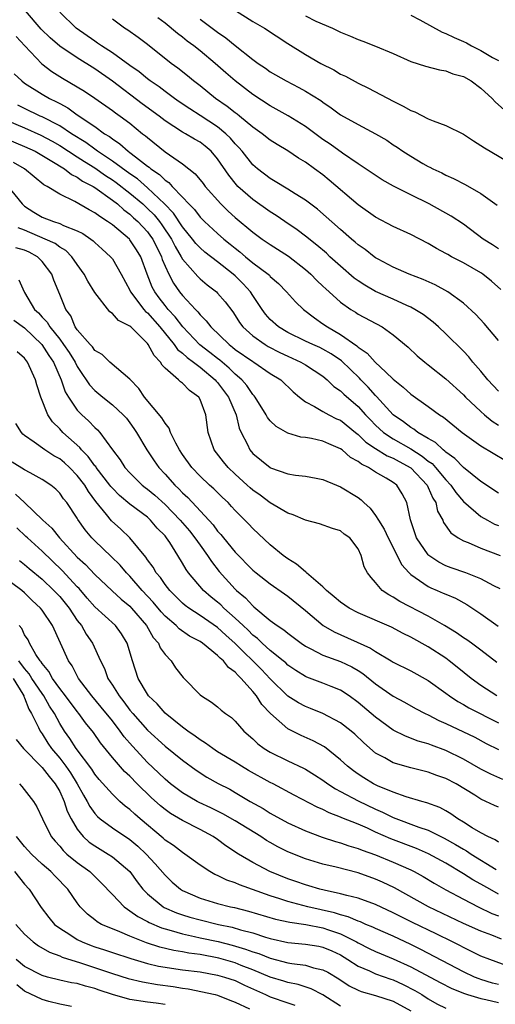
# Model space of a CAD drawing. Units: inches. Extents: x 2589000 to 2592000, y 1545000 to 1548000.
# Drawn here: x 2589214 to 2589269, y 1546126 to 1546238 of the extents above; entities that cross this region are included whole.
import ezdxf

# ---------------------------------------------------------------- set-up
doc = ezdxf.new("R2010")
doc.units = ezdxf.units.IN
doc.header["$MEASUREMENT"] = 0
doc.layers.add('LD25891545_2ft', color=125, linetype='Continuous')

msp = doc.modelspace()

# ---------------------------------------------------------------- linework, layer by layer
at = {"layer": 'LD25891545_2ft'}
for points, elevation in [([(2589269, 1546195.69), (2589267.79, 1546197), (2589267, 1546197.95), (2589266.09, 1546199), (2589265.61, 1546199.61), (2589265, 1546200.25), (2589263, 1546202.23), (2589262.17, 1546203), (2589261.55, 1546203.55), (2589260.4, 1546204.4), (2589259.47, 1546205), (2589259, 1546205.25), (2589258.57, 1546205.43), (2589257, 1546206.16), (2589255, 1546207.05), (2589253.76, 1546207.76), (2589253, 1546208.26), (2589252.57, 1546208.57), (2589251, 1546209.91), (2589249.79, 1546211), (2589249.39, 1546211.39), (2589248.31, 1546212.31), (2589247, 1546213.34), (2589246.05, 1546214.05), (2589244.64, 1546215), (2589243.67, 1546215.67), (2589243, 1546216.09), (2589241, 1546217.49), (2589239.31, 1546219), (2589239.16, 1546219.16), (2589238.27, 1546220.27), (2589237, 1546222.15), (2589236.25, 1546223), (2589235.57, 1546223.57), (2589235, 1546224.02), (2589234.38, 1546224.38), (2589233.35, 1546225), (2589233, 1546225.19), (2589231, 1546226.47), (2589230.32, 1546227), (2589228.41, 1546228.41), (2589225, 1546230.96), (2589223, 1546232.38), (2589221, 1546233.63), (2589219, 1546234.97), (2589217.91, 1546235.91), (2589216.9, 1546236.9), (2589215.12, 1546239)], 7082), ([(2589269, 1546201.47), (2589267.38, 1546203.38), (2589266.43, 1546204.43), (2589265, 1546205.72), (2589263.24, 1546207), (2589261.79, 1546207.79), (2589260.41, 1546208.41), (2589258.82, 1546209), (2589257, 1546209.81), (2589255.28, 1546210.72), (2589255, 1546210.87), (2589254.82, 1546211), (2589253.8, 1546211.8), (2589253, 1546212.36), (2589252.67, 1546212.67), (2589252.26, 1546213), (2589251, 1546214.09), (2589248.39, 1546216.39), (2589247, 1546217.44), (2589245.85, 1546218.15), (2589245, 1546218.7), (2589243.57, 1546219.57), (2589243, 1546219.89), (2589241.54, 1546221), (2589241, 1546221.46), (2589239.79, 1546223), (2589239.42, 1546223.42), (2589239, 1546223.85), (2589238.48, 1546224.48), (2589237.95, 1546225), (2589237, 1546225.78), (2589235, 1546227.08), (2589233.82, 1546227.82), (2589232.62, 1546228.62), (2589232.08, 1546229), (2589231, 1546229.8), (2589230.32, 1546230.32), (2589229.31, 1546231), (2589229, 1546231.23), (2589228.04, 1546232.04), (2589227, 1546232.76), (2589225, 1546234.21), (2589223.77, 1546235), (2589223.32, 1546235.32), (2589223, 1546235.52), (2589220.89, 1546237), (2589219, 1546238.84)], 7080), ([(2589239.02, 1546239.02), (2589241, 1546237.76), (2589242.33, 1546237), (2589245, 1546235.28), (2589247, 1546234.02), (2589248.77, 1546233), (2589250.25, 1546232.25), (2589251, 1546231.79), (2589251.55, 1546231.55), (2589253, 1546230.75), (2589254.18, 1546230.18), (2589257, 1546228.7), (2589258.15, 1546228.15), (2589259, 1546227.64), (2589259.47, 1546227.47), (2589261, 1546226.69), (2589261.54, 1546226.46), (2589263, 1546225.95), (2589265, 1546224.94), (2589266.17, 1546224.17), (2589267, 1546223.67), (2589267.39, 1546223.39), (2589269.91, 1546221.91)], 7072), ([(2589269.25, 1546207.25), (2589268.2, 1546208.2), (2589267.22, 1546209), (2589267, 1546209.15), (2589265, 1546210.29), (2589263.64, 1546211), (2589263.23, 1546211.23), (2589263, 1546211.38), (2589261.94, 1546211.94), (2589261, 1546212.49), (2589259, 1546213.52), (2589257, 1546214.45), (2589255, 1546215.5), (2589253, 1546216.91), (2589249.72, 1546219.72), (2589249, 1546220.3), (2589248.05, 1546221), (2589247, 1546221.75), (2589246.21, 1546222.21), (2589245, 1546223.03), (2589243.77, 1546223.77), (2589243, 1546224.26), (2589242.07, 1546225), (2589241, 1546225.75), (2589239.49, 1546227), (2589239.22, 1546227.22), (2589239, 1546227.37), (2589238.1, 1546228.1), (2589236.77, 1546229), (2589235, 1546230.43), (2589234.25, 1546231), (2589233.57, 1546231.57), (2589232.46, 1546232.46), (2589231.72, 1546233), (2589229, 1546235.14), (2589227.94, 1546235.94), (2589226.77, 1546236.77), (2589226.38, 1546237), (2589225, 1546238.05)], 7078), ([(2589269, 1546211.88), (2589268.32, 1546212.33), (2589267.26, 1546213), (2589265, 1546214.71), (2589263.62, 1546215.62), (2589261.11, 1546217), (2589259, 1546218.05), (2589257.04, 1546219.04), (2589255.76, 1546219.76), (2589253.36, 1546221.36), (2589253, 1546221.58), (2589251.21, 1546222.79), (2589249.81, 1546223.81), (2589249, 1546224.35), (2589247, 1546225.81), (2589245.03, 1546227.03), (2589243, 1546228.16), (2589241, 1546229.46), (2589238.99, 1546231), (2589237.92, 1546231.92), (2589236.72, 1546233), (2589235, 1546234.43), (2589234.29, 1546235), (2589233.54, 1546235.54), (2589233, 1546235.98), (2589232.41, 1546236.41), (2589231, 1546237.57), (2589230.2, 1546238.2)], 7076), ([(2589235, 1546238.03), (2589237, 1546236.54), (2589237.92, 1546235.92), (2589239, 1546235.02), (2589241, 1546233.44), (2589241.61, 1546233), (2589242.45, 1546232.45), (2589243, 1546232.05), (2589244.8, 1546231), (2589246.26, 1546230.26), (2589247, 1546229.85), (2589248.76, 1546228.76), (2589249, 1546228.58), (2589249.95, 1546227.95), (2589251, 1546227.16), (2589253, 1546226.03), (2589255, 1546225), (2589256.26, 1546224.26), (2589257, 1546223.75), (2589257.47, 1546223.47), (2589258.11, 1546223), (2589259, 1546222.43), (2589260.38, 1546221.62), (2589261, 1546221.27), (2589261.19, 1546221.19), (2589261.52, 1546221), (2589262.54, 1546220.54), (2589263, 1546220.28), (2589263.89, 1546219.89), (2589265.2, 1546219.2), (2589267, 1546218.2), (2589268.86, 1546216.86)], 7074), ([(2589247, 1546238.4), (2589248.18, 1546237.82), (2589250.07, 1546237), (2589250.71, 1546236.71), (2589251, 1546236.54), (2589252.12, 1546236.12), (2589253, 1546235.73), (2589253.54, 1546235.54), (2589255, 1546234.97), (2589257, 1546234.11), (2589259, 1546233.23), (2589260.7, 1546232.7), (2589262.26, 1546232.26), (2589263, 1546232.17), (2589263.81, 1546231.81), (2589265, 1546231.51), (2589265.89, 1546231), (2589267, 1546230.18), (2589268.28, 1546229), (2589268.61, 1546228.61), (2589269.67, 1546227.66)], 7070), ([(2589259, 1546238.51), (2589260.03, 1546237.97), (2589262.57, 1546236.57), (2589263, 1546236.41), (2589263.95, 1546235.95), (2589265, 1546235.48), (2589265.34, 1546235.34), (2589265.93, 1546235), (2589267, 1546234.47), (2589268.31, 1546233.69), (2589269, 1546233.33)], 7068), ([(2589214.05, 1546236.05), (2589215.01, 1546235.01), (2589216.97, 1546232.97), (2589218.09, 1546232.09), (2589219.31, 1546231.31), (2589221, 1546230.35), (2589221.83, 1546229.83), (2589223, 1546229.05), (2589225, 1546227.65), (2589225.37, 1546227.37), (2589225.9, 1546227), (2589227, 1546226.18), (2589228.45, 1546225), (2589228.76, 1546224.76), (2589229, 1546224.55), (2589231, 1546222.95), (2589233, 1546221.55), (2589234.43, 1546220.43), (2589235.34, 1546219.34), (2589235.59, 1546219), (2589237.38, 1546217), (2589238.19, 1546216.19), (2589239, 1546215.47), (2589241, 1546213.78), (2589242.08, 1546213), (2589243, 1546212.38), (2589245.07, 1546211.07), (2589247, 1546209.54), (2589247.62, 1546209), (2589248.3, 1546208.3), (2589249, 1546207.66), (2589249.33, 1546207.33), (2589249.72, 1546207), (2589251, 1546205.83), (2589252.18, 1546205), (2589252.69, 1546204.69), (2589253, 1546204.47), (2589255.73, 1546203), (2589257, 1546202.1), (2589258.69, 1546200.69), (2589259.73, 1546199.73), (2589260.6, 1546199), (2589261, 1546198.69), (2589263, 1546197.09), (2589265, 1546195.27), (2589265.26, 1546195), (2589267, 1546193.36), (2589267.4, 1546193), (2589268.28, 1546192.28), (2589269, 1546191.83)], 7084), ([(2589213.82, 1546231.82), (2589214.69, 1546231), (2589215, 1546230.77), (2589217, 1546229.48), (2589217.83, 1546229), (2589218.63, 1546228.63), (2589219, 1546228.42), (2589219.94, 1546227.94), (2589221, 1546227.16), (2589223, 1546225.8), (2589224.11, 1546225), (2589224.68, 1546224.68), (2589225, 1546224.4), (2589225.86, 1546223.86), (2589226.81, 1546223), (2589227, 1546222.87), (2589227.65, 1546222.35), (2589229, 1546221.32), (2589229.19, 1546221.19), (2589229.4, 1546221), (2589230.37, 1546220.37), (2589231, 1546219.71), (2589231.43, 1546219.43), (2589231.81, 1546219), (2589233, 1546217.78), (2589233.73, 1546217), (2589234.36, 1546216.36), (2589235, 1546215.5), (2589235.49, 1546215), (2589237, 1546213.63), (2589237.72, 1546213), (2589238.43, 1546212.43), (2589239, 1546211.96), (2589239.54, 1546211.54), (2589240.16, 1546211), (2589241, 1546210.31), (2589242.76, 1546209), (2589242.89, 1546208.89), (2589243, 1546208.75), (2589243.93, 1546207.93), (2589244.86, 1546207), (2589245.87, 1546205.87), (2589246.78, 1546205), (2589248.02, 1546204.02), (2589249, 1546203.37), (2589249.5, 1546203), (2589251, 1546202.16), (2589252.84, 1546200.84), (2589253, 1546200.69), (2589254.02, 1546200.02), (2589254.93, 1546199), (2589256.16, 1546197.84), (2589257, 1546197.06), (2589258.15, 1546196.15), (2589259, 1546195.35), (2589261, 1546193.93), (2589262.26, 1546193), (2589262.72, 1546192.72), (2589264.85, 1546191), (2589267, 1546189.47), (2589269.79, 1546187.79)], 7086), ([(2589269, 1546184.08), (2589267, 1546185.41), (2589265, 1546187), (2589264.03, 1546188.03), (2589263, 1546188.74), (2589262.88, 1546188.88), (2589262.69, 1546189), (2589261.84, 1546189.84), (2589261, 1546190.3), (2589259.81, 1546191), (2589259.36, 1546191.36), (2589259, 1546191.56), (2589258.19, 1546192.19), (2589257, 1546193), (2589255.11, 1546195.1), (2589255, 1546195.2), (2589254.16, 1546196.16), (2589253.32, 1546197), (2589253.17, 1546197.17), (2589251.13, 1546199.13), (2589249.95, 1546199.95), (2589249, 1546200.49), (2589248.66, 1546200.66), (2589247.84, 1546201), (2589247, 1546201.39), (2589245, 1546202.37), (2589243.94, 1546203), (2589243, 1546203.86), (2589242.46, 1546204.46), (2589242.07, 1546205), (2589241, 1546206.57), (2589240.73, 1546207), (2589239.91, 1546207.91), (2589239, 1546208.81), (2589238.78, 1546209), (2589237, 1546210.41), (2589235.53, 1546211.53), (2589235, 1546212), (2589234.51, 1546212.51), (2589234.15, 1546213), (2589233, 1546214.4), (2589231.96, 1546215.96), (2589230.95, 1546217), (2589229, 1546218.83), (2589227.85, 1546219.85), (2589227, 1546220.42), (2589225, 1546221.89), (2589223.32, 1546223), (2589223.14, 1546223.14), (2589223, 1546223.23), (2589221.98, 1546223.98), (2589220.35, 1546225), (2589219, 1546225.9), (2589217, 1546226.91), (2589216.77, 1546227), (2589215, 1546227.85), (2589214.24, 1546228.24)], 7088), ([(2589213, 1546226.49), (2589215, 1546225.66), (2589216.85, 1546224.85), (2589218.15, 1546224.15), (2589219, 1546223.66), (2589221, 1546222.38), (2589221.83, 1546221.83), (2589223, 1546221.11), (2589224.23, 1546220.23), (2589225, 1546219.74), (2589225.44, 1546219.44), (2589227, 1546218.23), (2589228.46, 1546217), (2589229, 1546216.5), (2589229.75, 1546215.75), (2589230.37, 1546215), (2589230.64, 1546214.64), (2589231.75, 1546213), (2589232.16, 1546212.16), (2589232.86, 1546211), (2589233, 1546210.73), (2589234.74, 1546208.74), (2589235, 1546208.47), (2589235.8, 1546207.8), (2589236.85, 1546207), (2589237, 1546206.85), (2589237.86, 1546205.86), (2589238.72, 1546204.72), (2589239, 1546204.31), (2589239.5, 1546203.5), (2589239.87, 1546203), (2589241, 1546201.99), (2589242.4, 1546201), (2589242.77, 1546200.77), (2589244.09, 1546200.09), (2589245, 1546199.66), (2589246.48, 1546199), (2589247, 1546198.69), (2589249, 1546197.38), (2589249.46, 1546197), (2589250.24, 1546196.24), (2589251, 1546195.72), (2589251.36, 1546195.36), (2589253, 1546193.95), (2589253.85, 1546193), (2589254.41, 1546192.41), (2589255, 1546191.81), (2589255.88, 1546191), (2589257, 1546190.26), (2589259, 1546189.12), (2589260.31, 1546188.31), (2589261, 1546187.73), (2589261.44, 1546187.44), (2589261.83, 1546187), (2589263, 1546185.6), (2589263.57, 1546185), (2589264.14, 1546184.14), (2589265, 1546183.12), (2589267, 1546181.43), (2589267.75, 1546181), (2589268.56, 1546180.56), (2589269, 1546180.39)], 7090), ([(2589213, 1546224.36), (2589215, 1546223.56), (2589216.21, 1546223), (2589218.11, 1546221.89), (2589219.56, 1546221), (2589220.36, 1546220.36), (2589221, 1546220.07), (2589221.61, 1546219.61), (2589222.8, 1546219), (2589223, 1546218.88), (2589225, 1546217.45), (2589225.59, 1546217), (2589226.32, 1546216.32), (2589227, 1546215.84), (2589227.42, 1546215.42), (2589227.9, 1546215), (2589229, 1546213.82), (2589229.35, 1546213.35), (2589229.6, 1546213), (2589230.59, 1546211), (2589230.68, 1546210.68), (2589231, 1546209.91), (2589231.42, 1546209), (2589231.97, 1546207.97), (2589232.67, 1546207), (2589233, 1546206.59), (2589234.47, 1546205), (2589234.74, 1546204.74), (2589235, 1546204.38), (2589235.7, 1546203.7), (2589236.21, 1546203), (2589238.3, 1546201), (2589238.71, 1546200.71), (2589239, 1546200.45), (2589241, 1546199.07), (2589241.12, 1546199), (2589243, 1546197.72), (2589244.19, 1546197), (2589245.6, 1546195.6), (2589246.32, 1546195), (2589247, 1546194.48), (2589248.04, 1546193.96), (2589249, 1546193.38), (2589249.68, 1546193), (2589250.56, 1546192.56), (2589251, 1546192.38), (2589252.69, 1546191), (2589253, 1546190.76), (2589253.89, 1546189.89), (2589255, 1546189.16), (2589256.32, 1546188.32), (2589257, 1546188.05), (2589257.67, 1546187.68), (2589259, 1546186.97), (2589260.87, 1546185), (2589261, 1546184.73), (2589261.52, 1546183.52), (2589261.85, 1546183), (2589262.05, 1546182.05), (2589262.64, 1546181), (2589262.74, 1546180.74), (2589263.57, 1546179.57), (2589264.4, 1546179), (2589265, 1546178.65), (2589265.55, 1546178.45), (2589267, 1546177.83), (2589269.2, 1546177)], 7092), ([(2589269.18, 1546173.18), (2589268.48, 1546173.52), (2589267, 1546174.32), (2589265.27, 1546175), (2589263.59, 1546175.59), (2589263, 1546175.82), (2589262.21, 1546176.21), (2589261.05, 1546177), (2589261, 1546177.05), (2589259.67, 1546179), (2589258.96, 1546181.04), (2589258.57, 1546183), (2589258.01, 1546184.01), (2589257.42, 1546185), (2589257, 1546185.31), (2589256.22, 1546185.78), (2589255, 1546186.47), (2589254.19, 1546187), (2589253.38, 1546187.38), (2589253, 1546187.7), (2589252.15, 1546188.15), (2589251.19, 1546189), (2589251, 1546189.14), (2589249.68, 1546189.68), (2589249, 1546190), (2589247.71, 1546190.29), (2589247, 1546190.4), (2589246.46, 1546190.46), (2589245, 1546190.9), (2589243.67, 1546191.66), (2589243, 1546192.31), (2589242.69, 1546192.69), (2589242.54, 1546193), (2589241.27, 1546195), (2589241.16, 1546195.16), (2589241, 1546195.3), (2589240.33, 1546196.33), (2589239.74, 1546197), (2589239, 1546197.63), (2589238.32, 1546198.32), (2589237.23, 1546199.23), (2589237, 1546199.4), (2589236.11, 1546200.11), (2589234.98, 1546200.98), (2589233.02, 1546203), (2589232.15, 1546204.15), (2589231.37, 1546205), (2589231, 1546205.46), (2589230.32, 1546206.32), (2589229.83, 1546207), (2589229.54, 1546207.54), (2589228.98, 1546209.02), (2589228.25, 1546211), (2589227.77, 1546211.77), (2589227, 1546212.93), (2589226.94, 1546213), (2589225, 1546214.61), (2589224.45, 1546215), (2589223.56, 1546215.56), (2589223, 1546216.01), (2589222.35, 1546216.35), (2589220.73, 1546217.27), (2589219, 1546218.1), (2589217.56, 1546219), (2589217.19, 1546219.19), (2589216.08, 1546220.08), (2589214.99, 1546220.99), (2589213.72, 1546221.72)], 7094), ([(2589213.05, 1546219.05), (2589214.74, 1546217), (2589214.86, 1546216.86), (2589215, 1546216.75), (2589216.06, 1546216.06), (2589217, 1546215.48), (2589218.28, 1546215), (2589219, 1546214.78), (2589219.44, 1546214.56), (2589221, 1546213.96), (2589221.63, 1546213.63), (2589222.56, 1546213), (2589222.81, 1546212.81), (2589223, 1546212.61), (2589223.84, 1546211.84), (2589224.8, 1546211), (2589225, 1546210.74), (2589226.02, 1546209), (2589227, 1546207.18), (2589227.07, 1546207), (2589228.57, 1546205), (2589228.77, 1546204.77), (2589229, 1546204.59), (2589230.41, 1546203), (2589232.06, 1546201), (2589232.44, 1546200.44), (2589233, 1546200.02), (2589233.52, 1546199.52), (2589234.26, 1546199), (2589235, 1546198.43), (2589236.73, 1546197), (2589236.84, 1546196.84), (2589237, 1546196.68), (2589238.24, 1546195), (2589239.11, 1546193), (2589239.47, 1546191.47), (2589239.69, 1546191), (2589240.39, 1546189.61), (2589240.66, 1546189), (2589241, 1546188.6), (2589242.97, 1546187), (2589243.04, 1546186.96), (2589245, 1546186.3), (2589245.87, 1546186.13), (2589247, 1546186.02), (2589248.23, 1546185.77), (2589249, 1546185.64), (2589250.53, 1546185), (2589251, 1546184.82), (2589253, 1546183.58), (2589253.34, 1546183.34), (2589253.67, 1546183), (2589254.38, 1546182.39), (2589255, 1546181.54), (2589255.33, 1546181), (2589255.99, 1546179.99), (2589256.44, 1546179), (2589257.47, 1546177), (2589257.96, 1546175.96), (2589258.81, 1546175), (2589259, 1546174.81), (2589259.52, 1546174.48), (2589261, 1546173.44), (2589261.29, 1546173.29), (2589262.03, 1546173), (2589262.71, 1546172.71), (2589263, 1546172.57), (2589264.11, 1546172.11), (2589265.41, 1546171.41), (2589267, 1546170.36), (2589268.96, 1546168.96)], 7096), ([(2589268.8, 1546164.8), (2589267, 1546166.22), (2589265.92, 1546167), (2589265.38, 1546167.38), (2589265, 1546167.62), (2589264.2, 1546168.2), (2589262.86, 1546169), (2589261, 1546170.09), (2589257.75, 1546171.75), (2589257, 1546172.25), (2589256.5, 1546172.5), (2589255.76, 1546173), (2589255, 1546173.92), (2589254.48, 1546174.48), (2589254.08, 1546175), (2589253.71, 1546175.71), (2589253.36, 1546177), (2589253, 1546177.75), (2589252.05, 1546179), (2589251.42, 1546179.42), (2589251, 1546179.78), (2589250.07, 1546180.07), (2589248.59, 1546180.59), (2589247, 1546181.01), (2589245.6, 1546181.6), (2589245, 1546181.8), (2589243, 1546182.99), (2589241.84, 1546183.84), (2589241, 1546184.43), (2589240.69, 1546184.69), (2589240.37, 1546185), (2589239, 1546186.24), (2589238.19, 1546187), (2589237.65, 1546187.65), (2589236.61, 1546189), (2589235.93, 1546191), (2589235.64, 1546193), (2589235, 1546194.74), (2589234.85, 1546195), (2589233.78, 1546195.78), (2589233, 1546196.61), (2589232.77, 1546196.77), (2589232.54, 1546197), (2589231, 1546198.31), (2589230.66, 1546198.66), (2589230.48, 1546199), (2589229.75, 1546199.75), (2589229.1, 1546201), (2589229, 1546201.13), (2589227.09, 1546203), (2589227, 1546203.08), (2589225.72, 1546203.72), (2589225, 1546204.55), (2589224.72, 1546204.72), (2589223, 1546206.91), (2589222.2, 1546208.2), (2589221.79, 1546209), (2589221, 1546210.1), (2589220.39, 1546211), (2589219.7, 1546211.7), (2589219, 1546212.1), (2589218.49, 1546212.49), (2589217.35, 1546213), (2589215, 1546214), (2589214.27, 1546214.27)], 7098), ([(2589268.81, 1546161), (2589267, 1546162.19), (2589265.88, 1546163), (2589264.29, 1546164.29), (2589263.39, 1546165), (2589263, 1546165.28), (2589261, 1546166.58), (2589259, 1546167.7), (2589258.12, 1546168.12), (2589256.81, 1546168.81), (2589253, 1546170.46), (2589251.98, 1546171), (2589251, 1546171.66), (2589250.28, 1546172.28), (2589249.4, 1546173), (2589249, 1546173.4), (2589247.14, 1546175), (2589247.08, 1546175.08), (2589247, 1546175.11), (2589246, 1546176), (2589245, 1546176.59), (2589244.45, 1546177), (2589243, 1546178.2), (2589241, 1546180.05), (2589240.55, 1546180.55), (2589239, 1546182.11), (2589238.59, 1546182.58), (2589238.18, 1546183), (2589237.57, 1546183.57), (2589236.57, 1546184.57), (2589236.08, 1546185), (2589235, 1546186.01), (2589234.05, 1546187), (2589233, 1546188.48), (2589232.65, 1546189), (2589232.23, 1546189.77), (2589231.64, 1546191), (2589231.47, 1546191.47), (2589231, 1546192.03), (2589230.65, 1546192.65), (2589228.68, 1546195), (2589228, 1546196), (2589227, 1546197.04), (2589224.71, 1546199), (2589223.85, 1546199.85), (2589223, 1546200.32), (2589222.72, 1546200.72), (2589222.46, 1546201), (2589221, 1546202.67), (2589220.77, 1546203), (2589220.26, 1546204.26), (2589219.69, 1546205), (2589219, 1546206.71), (2589218.33, 1546208.33), (2589218.12, 1546209), (2589217, 1546210.44), (2589216.46, 1546211), (2589215.52, 1546211.52), (2589215, 1546211.75), (2589214.02, 1546212.02)], 7100), ([(2589214.36, 1546208.36), (2589214.95, 1546207), (2589215, 1546206.93), (2589216.13, 1546205), (2589216.59, 1546204.59), (2589217, 1546204.12), (2589217.56, 1546203.56), (2589217.87, 1546203), (2589219, 1546201.6), (2589219.45, 1546201), (2589220.08, 1546200.08), (2589220.75, 1546199), (2589221, 1546198.51), (2589221.6, 1546197.6), (2589222.02, 1546197), (2589222.4, 1546196.4), (2589223, 1546195.75), (2589223.91, 1546195), (2589225, 1546194.15), (2589226.25, 1546193), (2589226.6, 1546192.6), (2589227, 1546192.09), (2589227.46, 1546191.46), (2589227.77, 1546191), (2589228.93, 1546189), (2589229.76, 1546187.76), (2589230.29, 1546187), (2589231, 1546186.26), (2589232.11, 1546185), (2589232.57, 1546184.58), (2589233, 1546184.11), (2589233.59, 1546183.59), (2589236.48, 1546180.48), (2589237, 1546179.77), (2589237.38, 1546179.38), (2589237.66, 1546179), (2589239, 1546177.37), (2589241, 1546175.32), (2589241.39, 1546175), (2589243, 1546173.75), (2589244.63, 1546172.63), (2589245, 1546172.36), (2589247, 1546170.72), (2589249.03, 1546169.03), (2589250.28, 1546168.28), (2589254.43, 1546166.43), (2589255, 1546166.04), (2589256.77, 1546165), (2589257, 1546164.85), (2589259, 1546163.84), (2589261, 1546162.77), (2589263, 1546161.31), (2589263.41, 1546161), (2589264.36, 1546160.36), (2589265, 1546160.01), (2589265.63, 1546159.63), (2589269, 1546157.95)], 7102), ([(2589213.78, 1546203.78), (2589215, 1546202.9), (2589216.97, 1546201), (2589217.75, 1546199.75), (2589218.28, 1546199), (2589219.16, 1546197), (2589219.63, 1546195.63), (2589220.01, 1546195), (2589221, 1546193.54), (2589221.54, 1546193), (2589222.3, 1546192.3), (2589223, 1546191.56), (2589223.3, 1546191.3), (2589223.57, 1546191), (2589225.02, 1546189), (2589225.88, 1546187.88), (2589226.43, 1546187), (2589227, 1546186.38), (2589228.41, 1546185), (2589228.74, 1546184.74), (2589229, 1546184.55), (2589229.84, 1546183.84), (2589231, 1546182.79), (2589232.74, 1546181), (2589233.78, 1546179.78), (2589234.41, 1546179), (2589235, 1546178.15), (2589235.85, 1546177), (2589236.29, 1546176.29), (2589237.18, 1546175.18), (2589239, 1546173.16), (2589239.16, 1546173), (2589240.16, 1546172.16), (2589241, 1546171.24), (2589241.14, 1546171.14), (2589243, 1546169.6), (2589243.8, 1546169), (2589244.53, 1546168.53), (2589245, 1546168.13), (2589246.52, 1546167), (2589247, 1546166.67), (2589247.63, 1546166.37), (2589249, 1546165.64), (2589251, 1546164.91), (2589252.3, 1546164.3), (2589253, 1546163.9), (2589253.55, 1546163.55), (2589255, 1546162.38), (2589257, 1546160.97), (2589258.28, 1546160.28), (2589259.56, 1546159.56), (2589260.66, 1546159), (2589261, 1546158.85), (2589262.21, 1546158.21), (2589263, 1546157.87), (2589266.29, 1546156.29), (2589267.6, 1546155.6), (2589269, 1546154.9)], 7104), ([(2589269.49, 1546151.49), (2589268.11, 1546152.11), (2589267, 1546152.68), (2589265, 1546153.8), (2589263, 1546154.77), (2589261.38, 1546155.38), (2589261, 1546155.54), (2589259.86, 1546155.86), (2589258.41, 1546156.41), (2589257, 1546157.1), (2589255, 1546158.6), (2589253, 1546160.27), (2589251.99, 1546161), (2589251, 1546161.66), (2589249.92, 1546162.08), (2589249, 1546162.47), (2589247.15, 1546163.15), (2589247, 1546163.22), (2589245.9, 1546163.9), (2589245, 1546164.51), (2589244.75, 1546164.75), (2589244.45, 1546165), (2589243, 1546166.16), (2589242.06, 1546167), (2589241.53, 1546167.53), (2589241, 1546167.92), (2589240.47, 1546168.47), (2589239.89, 1546169), (2589239, 1546169.87), (2589237.72, 1546171), (2589237.36, 1546171.36), (2589237, 1546171.68), (2589236.26, 1546172.26), (2589235.38, 1546173), (2589233.69, 1546175), (2589233.4, 1546175.4), (2589233, 1546176.13), (2589232.47, 1546177), (2589231.54, 1546178.46), (2589231.18, 1546179), (2589231, 1546179.21), (2589230.11, 1546180.11), (2589229.36, 1546181), (2589229, 1546181.33), (2589227, 1546182.84), (2589225.82, 1546183.82), (2589225, 1546184.65), (2589224.84, 1546184.84), (2589224.73, 1546185), (2589223.17, 1546187), (2589223.1, 1546187.1), (2589223, 1546187.21), (2589222.25, 1546188.25), (2589221.48, 1546189), (2589221.28, 1546189.28), (2589219.37, 1546191), (2589219, 1546191.41), (2589218.19, 1546192.19), (2589217.66, 1546193), (2589216.87, 1546195), (2589216.41, 1546196.41), (2589216.26, 1546197), (2589215.35, 1546199), (2589215, 1546199.46), (2589214.17, 1546200.17)], 7106), ([(2589269, 1546148.33), (2589268.53, 1546148.53), (2589267.57, 1546149), (2589267, 1546149.25), (2589266.31, 1546149.69), (2589264.18, 1546151), (2589263, 1546151.62), (2589261.96, 1546151.96), (2589261, 1546152.31), (2589259, 1546152.8), (2589257, 1546153.39), (2589256.06, 1546153.94), (2589255, 1546154.5), (2589253.66, 1546155.66), (2589252.64, 1546156.64), (2589252.2, 1546157), (2589251, 1546157.92), (2589249, 1546159), (2589247.58, 1546159.58), (2589247, 1546159.8), (2589246.22, 1546160.22), (2589245, 1546160.98), (2589243, 1546162.96), (2589242, 1546164), (2589239, 1546166.97), (2589237.93, 1546167.93), (2589237, 1546168.79), (2589235, 1546170.16), (2589233.7, 1546171), (2589233.3, 1546171.3), (2589233, 1546171.56), (2589231.55, 1546173), (2589231, 1546173.7), (2589230.47, 1546174.47), (2589230, 1546175), (2589229.64, 1546175.64), (2589229, 1546176.49), (2589228.8, 1546176.8), (2589227.01, 1546179), (2589225.97, 1546179.97), (2589224.92, 1546180.92), (2589224.35, 1546181.65), (2589223.13, 1546183.13), (2589222.28, 1546184.28), (2589221.87, 1546185), (2589221, 1546186.11), (2589220.11, 1546187), (2589219.53, 1546187.53), (2589219, 1546187.99), (2589218.34, 1546188.34), (2589217.32, 1546189), (2589216.11, 1546189.89), (2589215, 1546190.65), (2589214.81, 1546190.81), (2589214.63, 1546191), (2589214.01, 1546192.01)], 7108), ([(2589269, 1546144.37), (2589268.63, 1546144.63), (2589267.78, 1546145), (2589267, 1546145.41), (2589266.01, 1546145.99), (2589265, 1546146.63), (2589264.37, 1546147), (2589263.57, 1546147.57), (2589263, 1546147.91), (2589262.3, 1546148.3), (2589260.85, 1546148.85), (2589260.28, 1546149), (2589258.47, 1546149.53), (2589257, 1546150.05), (2589255.23, 1546150.77), (2589254.75, 1546151), (2589253.66, 1546151.66), (2589253, 1546152.09), (2589252.47, 1546152.47), (2589251.79, 1546153), (2589251, 1546153.74), (2589249.19, 1546155.19), (2589247.89, 1546155.9), (2589246.5, 1546156.5), (2589245.16, 1546157.16), (2589245, 1546157.25), (2589243.01, 1546159.01), (2589242.05, 1546160.04), (2589241.44, 1546161), (2589241, 1546161.52), (2589239.68, 1546163), (2589239.32, 1546163.32), (2589239, 1546163.7), (2589238.23, 1546164.23), (2589237.66, 1546165), (2589237.29, 1546165.29), (2589237, 1546165.62), (2589235.27, 1546167), (2589235, 1546167.18), (2589233.81, 1546167.81), (2589232.63, 1546168.63), (2589232.27, 1546169), (2589231, 1546170.08), (2589230.56, 1546170.56), (2589229.66, 1546171.66), (2589228.4, 1546173), (2589227, 1546174.62), (2589226.62, 1546175), (2589225.88, 1546175.88), (2589224.88, 1546176.88), (2589223, 1546178.66), (2589222.67, 1546179), (2589221.91, 1546179.91), (2589221.07, 1546181.07), (2589221, 1546181.22), (2589219.81, 1546183), (2589219.45, 1546183.45), (2589219, 1546184.08), (2589218.55, 1546184.55), (2589217.99, 1546185), (2589217, 1546185.65), (2589215.62, 1546186.38), (2589215, 1546186.73), (2589213.6, 1546187.6)], 7110), ([(2589213.98, 1546183.98), (2589214.98, 1546183), (2589217.07, 1546181), (2589218.09, 1546180.09), (2589218.96, 1546179), (2589221, 1546176.81), (2589221.95, 1546175.95), (2589223, 1546174.82), (2589224.97, 1546172.97), (2589226.01, 1546172.01), (2589227, 1546171.21), (2589227.2, 1546171), (2589228.88, 1546169), (2589229.66, 1546167.66), (2589230.25, 1546167), (2589230.46, 1546166.46), (2589231, 1546165.72), (2589231.7, 1546165), (2589232.21, 1546164.21), (2589233.08, 1546163.08), (2589233.18, 1546163), (2589235, 1546161.12), (2589235.15, 1546161), (2589236.3, 1546160.3), (2589237, 1546159.75), (2589237.39, 1546159.39), (2589237.9, 1546159), (2589238.56, 1546158.56), (2589239, 1546158.13), (2589239.97, 1546157), (2589241, 1546156.13), (2589241.56, 1546155.56), (2589242.31, 1546155), (2589243, 1546154.58), (2589245, 1546153.6), (2589246.78, 1546152.78), (2589247, 1546152.66), (2589248.03, 1546152.03), (2589249, 1546151.4), (2589249.54, 1546151), (2589250.42, 1546150.42), (2589251, 1546150.14), (2589253, 1546149.07), (2589255, 1546148.1), (2589255.78, 1546147.78), (2589257, 1546147.17), (2589259.93, 1546146.06), (2589261, 1546145.71), (2589262.82, 1546144.82), (2589264.1, 1546144.1), (2589265, 1546143.54), (2589265.35, 1546143.35), (2589265.87, 1546143), (2589268.74, 1546141.26)], 7112), ([(2589269, 1546138.45), (2589268, 1546139), (2589267, 1546139.59), (2589266.07, 1546140.07), (2589265, 1546140.76), (2589263, 1546141.95), (2589261.04, 1546143.04), (2589259.64, 1546143.64), (2589256.75, 1546144.75), (2589255, 1546145.51), (2589254.06, 1546145.94), (2589253, 1546146.39), (2589251.14, 1546147.14), (2589251, 1546147.21), (2589249.7, 1546147.7), (2589249, 1546148.06), (2589248.34, 1546148.34), (2589245.71, 1546149.71), (2589243.33, 1546151), (2589243, 1546151.16), (2589240.53, 1546152.53), (2589239.73, 1546153), (2589239, 1546153.45), (2589237, 1546154.64), (2589236.44, 1546155), (2589235.63, 1546155.63), (2589235, 1546155.99), (2589234.43, 1546156.43), (2589233.59, 1546157), (2589233, 1546157.45), (2589231, 1546159.05), (2589230.09, 1546160.09), (2589229.13, 1546161), (2589229, 1546161.19), (2589227.95, 1546163), (2589227.28, 1546165), (2589226.69, 1546167), (2589226.05, 1546168.05), (2589225.35, 1546169), (2589223, 1546171.14), (2589222.14, 1546172.14), (2589221.21, 1546173.21), (2589221, 1546173.41), (2589219.27, 1546175.27), (2589217, 1546177.46), (2589215.32, 1546179), (2589215.16, 1546179.16), (2589214.13, 1546180.13)], 7114), ([(2589214.41, 1546176.41), (2589215, 1546175.96), (2589215.51, 1546175.51), (2589217, 1546174.28), (2589218.35, 1546173), (2589219, 1546172.3), (2589220.07, 1546171), (2589221, 1546169.6), (2589221.47, 1546169), (2589222.02, 1546168.02), (2589222.75, 1546167), (2589223.66, 1546165), (2589224.11, 1546164.11), (2589224.5, 1546163), (2589225, 1546162.24), (2589225.76, 1546161), (2589226.32, 1546160.32), (2589227, 1546159.38), (2589227.32, 1546159), (2589229, 1546157.11), (2589231, 1546155.29), (2589233, 1546153.67), (2589234.55, 1546152.55), (2589235.75, 1546151.75), (2589237.04, 1546151.04), (2589238.37, 1546150.37), (2589239, 1546150.01), (2589240.7, 1546149), (2589242.17, 1546148.17), (2589243, 1546147.65), (2589245, 1546146.56), (2589247, 1546145.65), (2589248.91, 1546144.91), (2589250.42, 1546144.42), (2589251, 1546144.27), (2589251.94, 1546143.94), (2589253, 1546143.65), (2589253.46, 1546143.46), (2589255, 1546142.92), (2589257, 1546142.09), (2589259, 1546141.19), (2589259.38, 1546141), (2589260.43, 1546140.43), (2589261.67, 1546139.67), (2589263, 1546138.91), (2589265, 1546137.85), (2589266.7, 1546137), (2589268.25, 1546136.25), (2589269, 1546135.97)], 7116), ([(2589269.33, 1546133.33), (2589268.24, 1546133.76), (2589267, 1546134.21), (2589265, 1546135.09), (2589261.04, 1546137), (2589257.14, 1546139.14), (2589255.8, 1546139.8), (2589255, 1546140.16), (2589253, 1546140.87), (2589250.51, 1546141.49), (2589249, 1546141.85), (2589247, 1546142.46), (2589245, 1546143.26), (2589243.84, 1546143.84), (2589243, 1546144.31), (2589242.56, 1546144.56), (2589241.91, 1546145), (2589239, 1546146.77), (2589237.59, 1546147.59), (2589236.24, 1546148.25), (2589234.88, 1546148.88), (2589234.66, 1546149), (2589233, 1546149.97), (2589231.61, 1546151), (2589231, 1546151.51), (2589230.25, 1546152.25), (2589229, 1546153.42), (2589227.28, 1546155.28), (2589226.35, 1546156.35), (2589225.9, 1546157), (2589225, 1546158.16), (2589223.74, 1546159.74), (2589222.67, 1546161), (2589221.15, 1546163), (2589220.42, 1546164.42), (2589220.01, 1546165), (2589219.11, 1546167), (2589218.17, 1546169), (2589217, 1546170.77), (2589216.83, 1546171), (2589215.87, 1546171.87), (2589215, 1546172.72), (2589214.67, 1546173), (2589211.41, 1546175.41)], 7118), ([(2589270.19, 1546130.2), (2589268.01, 1546131), (2589267, 1546131.39), (2589265.92, 1546131.92), (2589265, 1546132.35), (2589264.58, 1546132.58), (2589263.75, 1546133), (2589261.91, 1546133.91), (2589259.21, 1546135.21), (2589257, 1546136.32), (2589255, 1546137.25), (2589253, 1546137.98), (2589251.73, 1546138.27), (2589251, 1546138.48), (2589249.12, 1546138.88), (2589248.65, 1546139), (2589247.39, 1546139.39), (2589247, 1546139.49), (2589245.89, 1546139.89), (2589245, 1546140.19), (2589242.96, 1546141), (2589241, 1546142.04), (2589239.39, 1546143), (2589237.95, 1546143.95), (2589237, 1546144.66), (2589236.5, 1546145), (2589235, 1546145.81), (2589233, 1546146.81), (2589231.62, 1546147.62), (2589231, 1546148.06), (2589230.48, 1546148.48), (2589229.42, 1546149.42), (2589227.82, 1546151), (2589227, 1546151.85), (2589226.4, 1546152.4), (2589225, 1546154), (2589223.66, 1546155.66), (2589222.85, 1546156.85), (2589221.95, 1546157.95), (2589221.18, 1546159), (2589221, 1546159.21), (2589219.66, 1546161), (2589219, 1546161.85), (2589218.19, 1546163), (2589217.78, 1546163.78), (2589217, 1546164.68), (2589216.88, 1546164.88), (2589216.77, 1546165), (2589216.29, 1546165.71), (2589215.55, 1546167), (2589215.39, 1546167.39), (2589215, 1546167.96), (2589214.67, 1546168.67), (2589214.37, 1546169)], 7120), ([(2589269, 1546128.15), (2589268.32, 1546128.32), (2589267, 1546128.72), (2589266.79, 1546128.79), (2589266.27, 1546129), (2589265, 1546129.6), (2589260.15, 1546132.15), (2589259, 1546132.7), (2589257, 1546133.64), (2589255, 1546134.51), (2589254.68, 1546134.68), (2589253.88, 1546135), (2589253.27, 1546135.27), (2589253, 1546135.36), (2589251.87, 1546135.87), (2589251, 1546136.09), (2589250.31, 1546136.31), (2589247.28, 1546137), (2589245, 1546137.61), (2589244.08, 1546137.92), (2589243, 1546138.25), (2589239.49, 1546139.49), (2589239, 1546139.73), (2589238.04, 1546140.04), (2589237, 1546140.56), (2589236.68, 1546140.68), (2589236.1, 1546141), (2589235, 1546141.72), (2589233.27, 1546143), (2589233, 1546143.17), (2589231.97, 1546143.97), (2589231, 1546144.6), (2589230.8, 1546144.8), (2589228.18, 1546147), (2589227.55, 1546147.55), (2589227, 1546148.08), (2589226.47, 1546148.47), (2589225.87, 1546149), (2589225, 1546149.82), (2589223.5, 1546151.5), (2589223, 1546152.09), (2589222.65, 1546152.65), (2589220.87, 1546155), (2589220.15, 1546156.15), (2589219.55, 1546157), (2589219, 1546157.88), (2589218.41, 1546159), (2589217.85, 1546159.85), (2589217.19, 1546161), (2589217, 1546161.26), (2589215.84, 1546163), (2589215.53, 1546163.53), (2589215, 1546164.12), (2589214.33, 1546165)], 7122), ([(2589213.7, 1546163), (2589214.81, 1546161.19), (2589214.91, 1546161), (2589214.93, 1546160.93), (2589215, 1546160.79), (2589215.48, 1546159.48), (2589215.8, 1546159), (2589216.6, 1546157.4), (2589216.77, 1546157), (2589217, 1546156.67), (2589217.64, 1546155.64), (2589218.06, 1546155), (2589219, 1546153.9), (2589219.7, 1546153), (2589220.24, 1546152.24), (2589221, 1546151), (2589221.71, 1546149.71), (2589222.14, 1546149), (2589222.42, 1546148.42), (2589223, 1546147.62), (2589223.29, 1546147.29), (2589223.63, 1546147), (2589225, 1546145.98), (2589227, 1546144.65), (2589227.9, 1546143.9), (2589228.86, 1546143), (2589229.89, 1546141.89), (2589231, 1546140.59), (2589231.81, 1546139.81), (2589232.76, 1546139), (2589233, 1546138.85), (2589235, 1546137.99), (2589237, 1546137.38), (2589238.46, 1546137), (2589238.91, 1546136.91), (2589240.5, 1546136.5), (2589243.6, 1546135.6), (2589245.23, 1546135.23), (2589247.03, 1546134.97), (2589249, 1546134.6), (2589249.62, 1546134.38), (2589251, 1546133.92), (2589252.83, 1546133), (2589253, 1546132.9), (2589254.26, 1546132.26), (2589255, 1546131.9), (2589255.63, 1546131.63), (2589257, 1546131.08), (2589259, 1546130.18), (2589262.37, 1546128.37), (2589263.7, 1546127.7), (2589265.12, 1546127.12), (2589265.48, 1546127), (2589267, 1546126.54), (2589267.57, 1546126.43), (2589269, 1546126.09)], 7124), ([(2589214.03, 1546156.03), (2589214.89, 1546155), (2589216.92, 1546152.92), (2589217, 1546152.87), (2589217.81, 1546151.81), (2589218.5, 1546151), (2589219, 1546150.13), (2589219.52, 1546149), (2589219.87, 1546147.87), (2589220.32, 1546147), (2589221, 1546145.85), (2589221.68, 1546145), (2589222.36, 1546144.36), (2589223, 1546143.92), (2589224.54, 1546143), (2589225, 1546142.69), (2589226.98, 1546141), (2589227.83, 1546139.83), (2589228.48, 1546139), (2589229, 1546138.48), (2589230.79, 1546137), (2589230.92, 1546136.92), (2589232.32, 1546136.32), (2589233, 1546136.08), (2589233.83, 1546135.83), (2589235, 1546135.5), (2589237.09, 1546135), (2589238.66, 1546134.66), (2589239.62, 1546134.38), (2589241, 1546134.02), (2589242.45, 1546133.55), (2589243, 1546133.4), (2589245, 1546132.94), (2589247, 1546132.74), (2589248.52, 1546132.52), (2589249, 1546132.42), (2589250, 1546132), (2589251, 1546131.52), (2589251.84, 1546131), (2589253, 1546130.24), (2589254.3, 1546129.7), (2589255, 1546129.37), (2589256.75, 1546128.75), (2589257, 1546128.68), (2589258.15, 1546128.15), (2589259.47, 1546127.47), (2589260.25, 1546127), (2589261, 1546126.51), (2589261.97, 1546125.97), (2589263, 1546125.47)], 7126), ([(2589214.42, 1546151), (2589214.7, 1546150.7), (2589216, 1546149), (2589216.38, 1546148.38), (2589217.03, 1546147), (2589218.02, 1546145), (2589218.47, 1546144.47), (2589219, 1546143.88), (2589219.39, 1546143.39), (2589219.83, 1546143), (2589221, 1546142.03), (2589222.42, 1546141), (2589223.73, 1546139.73), (2589225, 1546138.39), (2589226.34, 1546137), (2589226.71, 1546136.71), (2589227, 1546136.55), (2589227.89, 1546135.89), (2589229, 1546135.32), (2589229.2, 1546135.2), (2589230.6, 1546134.6), (2589231, 1546134.48), (2589231.7, 1546134.3), (2589233, 1546133.91), (2589234.37, 1546133.63), (2589235, 1546133.48), (2589237.04, 1546133.04), (2589238.64, 1546132.64), (2589240.19, 1546132.19), (2589241, 1546131.88), (2589241.68, 1546131.68), (2589243, 1546131.14), (2589245, 1546130.62), (2589245.46, 1546130.54), (2589247, 1546130.35), (2589247.94, 1546130.06), (2589249, 1546129.83), (2589249.55, 1546129.55), (2589250.79, 1546128.79), (2589252, 1546128), (2589253, 1546127.51), (2589253.36, 1546127.36), (2589255, 1546126.91), (2589257, 1546126.25), (2589259, 1546125.14)], 7128), ([(2589251, 1546125.68), (2589249, 1546126.97), (2589247.67, 1546127.67), (2589246.16, 1546128.16), (2589245, 1546128.38), (2589244.53, 1546128.53), (2589243, 1546128.98), (2589241, 1546129.82), (2589239.67, 1546130.33), (2589239, 1546130.61), (2589237.15, 1546131.15), (2589235, 1546131.55), (2589233.72, 1546131.72), (2589233, 1546131.86), (2589232.02, 1546132.02), (2589230.41, 1546132.41), (2589228.9, 1546132.9), (2589227, 1546133.64), (2589225.86, 1546134.14), (2589225, 1546134.48), (2589223.77, 1546135), (2589223.28, 1546135.28), (2589223, 1546135.51), (2589222.16, 1546136.16), (2589221.34, 1546137), (2589221, 1546137.44), (2589219.92, 1546139), (2589218.47, 1546140.47), (2589217.98, 1546141), (2589217, 1546141.86), (2589215.78, 1546143), (2589215, 1546143.86), (2589214.06, 1546145)], 7130), ([(2589213.85, 1546141), (2589215, 1546139.59), (2589215.53, 1546139), (2589216.9, 1546136.9), (2589217.76, 1546135.76), (2589218.41, 1546135), (2589219, 1546134.55), (2589220.17, 1546133.83), (2589221, 1546133.29), (2589221.57, 1546133), (2589222.59, 1546132.59), (2589223, 1546132.45), (2589224.1, 1546132.1), (2589225, 1546131.78), (2589227.09, 1546131.1), (2589229, 1546130.56), (2589230.25, 1546130.25), (2589233, 1546129.83), (2589235, 1546129.58), (2589237, 1546129.23), (2589237.78, 1546129), (2589239, 1546128.59), (2589240.07, 1546128.07), (2589242.46, 1546127), (2589243, 1546126.74), (2589245, 1546126.05), (2589245.8, 1546125.8)], 7132), ([(2589214.01, 1546135), (2589215, 1546133.87), (2589215.97, 1546133), (2589216.57, 1546132.57), (2589217.83, 1546131.83), (2589219, 1546131.41), (2589219.27, 1546131.27), (2589221.38, 1546130.62), (2589225, 1546129.39), (2589226.82, 1546128.82), (2589228.44, 1546128.44), (2589230.16, 1546128.16), (2589231.93, 1546127.93), (2589233, 1546127.74), (2589233.65, 1546127.65), (2589236.71, 1546127), (2589237, 1546126.92), (2589238.37, 1546126.37), (2589239, 1546126.15), (2589240.63, 1546125.37)], 7134), ([(2589231, 1546125.86), (2589230.01, 1546126.01), (2589229, 1546126.15), (2589227, 1546126.46), (2589225.02, 1546127.02), (2589223.51, 1546127.51), (2589223, 1546127.7), (2589221.95, 1546127.95), (2589221, 1546128.25), (2589220.36, 1546128.36), (2589219, 1546128.66), (2589217.6, 1546129), (2589217, 1546129.16), (2589215, 1546130.2), (2589214.05, 1546131)], 7136), ([(2589220.36, 1546125.64), (2589219, 1546125.92), (2589217.77, 1546126.23), (2589217, 1546126.45), (2589215, 1546127.38), (2589214.1, 1546128.11)], 7138)]:
    msp.add_lwpolyline(points, dxfattribs=dict(at, elevation=elevation))

doc.saveas('drawing.dxf')
